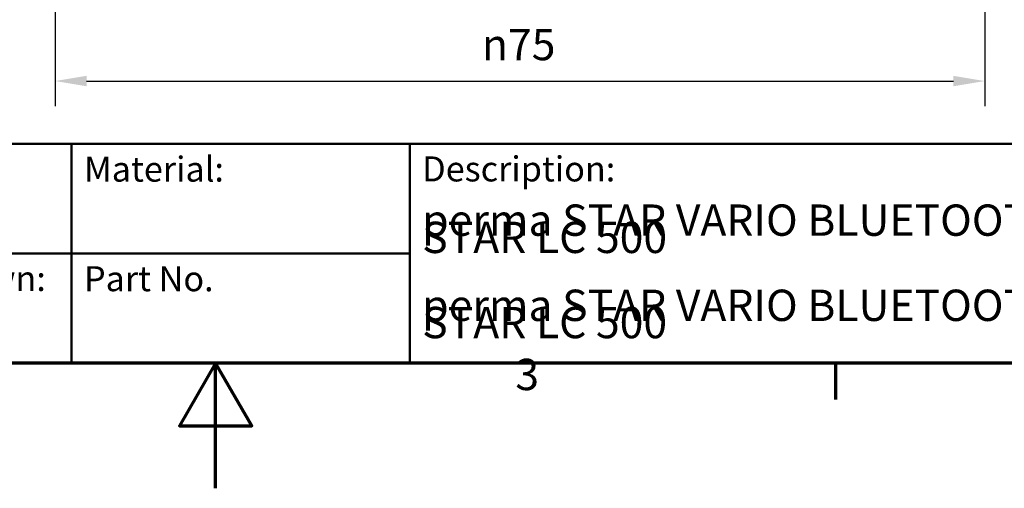
# Model space of a CAD drawing. Units: millimetres. Extents: x 0 to 297, y 0 to 456.
# Drawn here: x 133 to 211, y 0 to 37 of the extents above; entities that cross this region are included whole.
import ezdxf
from ezdxf.enums import TextEntityAlignment as Align

# ---------------------------------------------------------------- set-up
doc = ezdxf.new("R2010")
doc.units = ezdxf.units.MM
for name, color, linetype, lineweight in [('Bemaßung (ISO)', 7, 'Continuous', 25), ('Rahmen (ISO)', 7, 'Continuous', 70), ('Titel (ISO)', 7, 'Continuous', 50)]:
    doc.layers.add(name, color=color, linetype=linetype, lineweight=lineweight)
doc.styles.add('Notiztext (DIN)', font='arial.ttf')
doc.styles.add('Textstil54', font='txt')
doc.dimstyles.new('Standard (DIN)', dxfattribs={"dimtxt": 2.5, "dimasz": 2.5, "dimexe": 2, "dimexo": 0, "dimgap": 0.4, "dimtad": 1, "dimrnd": 1e-08, "dimdsep": 46, "dimtxsty": 'Notiztext (DIN)', "dimcen": 0.09, "dimdle": 10, "dimclrd": 256, "dimclre": 256, "dimclrt": 256, "dimazin": 2, "dimtfac": 0.6, "dimtmove": 0, "dimatfit": 3, "dimfxl": 1, "dimtolj": 1, "dimlwd": -1, "dimlwe": -1, "dimarcsym": 0})

# ---------------------------------------------------------------- blocks, each defined once
blk = doc.blocks.new('Ränder Standardrahmen')
at = {"layer": 'Rahmen (ISO)'}
blk.add_line((198, 10), (198, 7.1), dxfattribs=at)
at = {"layer": 'Rahmen (ISO)', "flags": 128}
for points in [[(10, 10), (10, 410), (287, 410), (287, 10), (10, 10)], [(148.5, 0), (148.5, 10), (145.613, 5), (151.387, 5), (148.5, 10)]]:
    blk.add_lwpolyline(points, dxfattribs=at)
at = {"layer": 'Rahmen (ISO)', "insert": (172.433, 7.058), "char_height": 2.5, "attachment_point": 7, "style": 'Notiztext (DIN)'}
blk.add_mtext('3', dxfattribs=at)
blk = doc.blocks.new('Schriftfelder perma CI-Pool')
at = {"layer": 'Titel (ISO)'}
for p, q in [((327.513, 123.348), (137.513, 123.348)), ((177.513, 123.348), (177.513, 105.848)), ((204.513, 123.348), (204.513, 105.848)), ((217.199, 123.348), (235.399, 123.348)), ((137.513, 114.598), (177.513, 114.598)), ((177.513, 114.598), (204.513, 114.598)), ((137.513, 105.848), (327.513, 105.848))]:
    blk.add_line(p, q, dxfattribs=at)
at = {"layer": 'Titel (ISO)', "char_height": 2, "style": 'Notiztext (DIN)'}
for s, insert, width, attachment_point in [('\\fArial|b1|i0;\\H2.0000;Material:', (178.513, 121.332), 11.48628, 4), ('\\fArial|b1|i0;\\H2.0000;Description:', (205.513, 122.348), 16.3, 1), ('\\fArial|b1|i0;\\H2.0000;Revision / drawn:', (153.513, 113.598), 23.1311, 1), ('\\fArial|b1|i0;\\H2.0000;Part No.', (178.513, 112.582), 15, 4)]:
    blk.add_mtext(s, dxfattribs=dict(at, insert=insert, width=width, attachment_point=attachment_point))
at = {"layer": 'Titel (ISO)', "char_height": 2.5, "width": 81, "attachment_point": 4, "line_spacing_factor": 0.33, "style": 'Textstil54'}
for s, insert in [('perma STAR VARIO BLUETOOTH Drive +    perma STAR LC 500', (205.513, 116.246)), ('perma STAR VARIO BLUETOOTH Antrieb + perma STAR LC 500', (205.513, 109.446))]:
    blk.add_mtext(s, dxfattribs=dict(at, insert=insert))
at = {"layer": 'Titel (ISO)', "style": 'Textstil54'}
for tag, p in [('Maßstab_001', (142.635, 116.218)), ('Datum_001', (155.723, 116.239)), ('Blattgröße_001', (142.856, 107.489))]:
    blk.add_attdef(tag, p, '', height=2.5, dxfattribs=at)
blk.add_attdef('Material', text='', height=2.5, dxfattribs=at).set_placement((178.513, 117.473), align=Align.MIDDLE_LEFT)
blk.add_attdef('Artikelnummer', text='', height=2.5, dxfattribs=at).set_placement((178.513, 109.993), align=Align.TOP_LEFT)
blk = doc.blocks.new('*D40')
at = {"layer": 'Bemaßung (ISO)', "transparency": 16777216}
for p, q in [((135.702, 75.402), (135.702, 30.515)), ((209.905, 75.402), (209.905, 30.515)), ((138.202, 32.515), (207.405, 32.515))]:
    blk.add_line(p, q, dxfattribs=at)
for points in [[(138.202, 32.932), (138.202, 32.099), (135.702, 32.515)], [(207.405, 32.932), (207.405, 32.099), (209.905, 32.515)]]:
    blk.add_solid(points, dxfattribs=at)
at = {"layer": 'Defpoints', "color": 0, "transparency": 16777216}
for p in [(135.702, 75.402), (209.905, 75.402), (209.905, 32.515)]:
    blk.add_point(p, dxfattribs=at)
at = {"layer": 'Bemaßung (ISO)', "transparency": 16777216, "insert": (169.006, 36.677), "char_height": 2.5, "attachment_point": 1, "style": 'Notiztext (DIN)'}
blk.add_mtext('\\A1; \\fAIGDT|b0|i0;n\\fArial|b0|i0;75', dxfattribs=at)

msp = doc.modelspace()

# ---------------------------------------------------------------- block references
for name, p in [('Ränder Standardrahmen', (0, 0)), ('Schriftfelder perma CI-Pool', (-40.513, -95.848))]:
    msp.add_blockref(name, p)

# ---------------------------------------------------------------- dimensions: what is measured, and where the dimension line sits
at = {"layer": 'Bemaßung (ISO)'}
dim = msp.add_linear_dim(base=(209.905, 32.515), p1=(135.702, 75.402), p2=(209.905, 75.402), angle=180, text=' \\fAIGDT|b0|i0;n\\fArial|b0|i0;75', dimstyle='Standard (DIN)', override={"dimgap": 0.4, "dimdec": 2, "dimtol": 0, "dimlim": 0, "dimtp": 0, "dimtm": 0, "dimtdec": 2, "dimtofl": 0, "dimatfit": 1}, dxfattribs=at)
dim.commit()
dim.dimension.update_dxf_attribs({"geometry": '*D40', "text_midpoint": (172.803, 32.515), "dimtype": 160})

doc.saveas('drawing.dxf')
